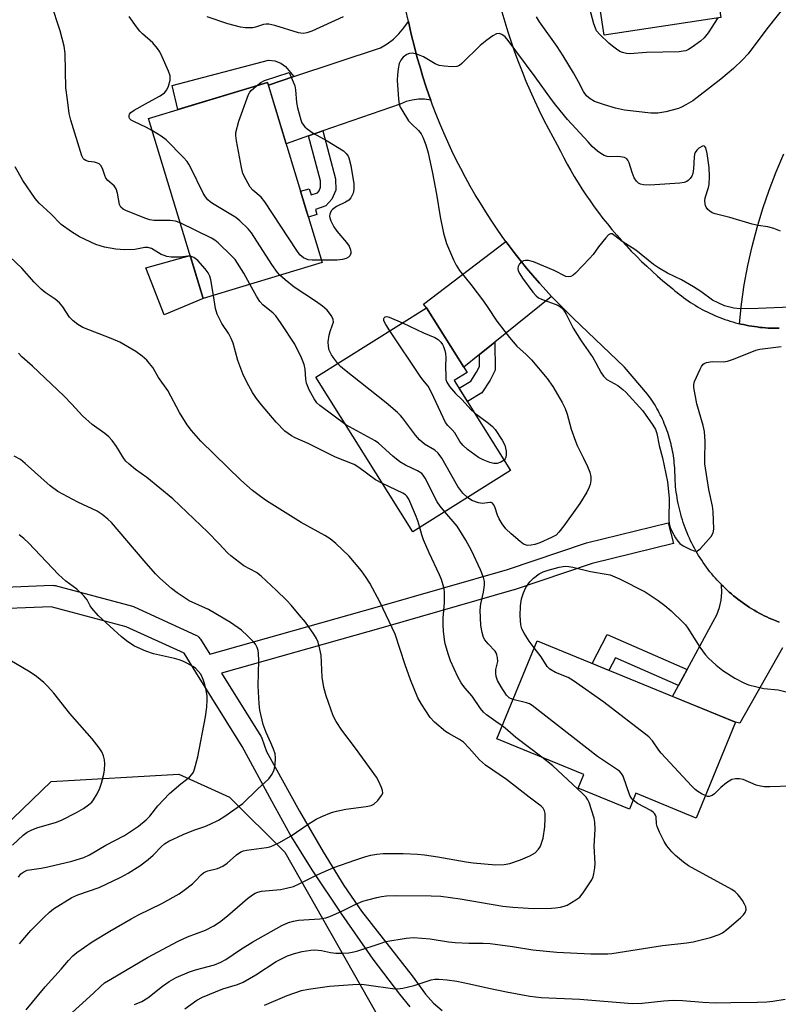
# Model space of a CAD drawing. Units: inches. Extents: x 1237767 to 1243767, y 533455 to 537455.
# Drawn here: x 1239973 to 1240186, y 535005 to 535281 of the extents above; entities that cross this region are included whole.
import ezdxf

# ---------------------------------------------------------------- set-up
doc = ezdxf.new("R2010")
doc.units = ezdxf.units.IN
doc.header["$MEASUREMENT"] = 0
for name, color, linetype in [('BLDG-Footprint', 5, 'Continuous'), ('CULTRL-Pad', 6, 'Continuous'), ('NTRL-Trees', 3, 'Continuous'), ('TRANS-Non Street Sidewalk', 7, 'Continuous'), ('TRANS-Road', 130, 'Continuous'), ('TRANS-Street Sidewalk', 7, 'Continuous'), ('Undefined', 1, 'Continuous')]:
    doc.layers.add(name, color=color, linetype=linetype)

msp = doc.modelspace()

# ---------------------------------------------------------------- linework, layer by layer
at = {"layer": 'BLDG-Footprint'}
for points, elevation in [([(1240154.71, 535324.36), (1240155.64, 535318.25), (1240182.87, 535322.44), (1240184.97, 535308.77), (1240165.72, 535305.81), (1240169.46, 535281.49), (1240136.79, 535276.46), (1240130, 535320.56)], 382.7), ([(1240057.76, 535212.88), (1240024.46, 535202.78), (1240009.18, 535253.18), (1240042.48, 535263.28)], 377.51), ([(1240110.57, 535154.6), (1240083.15, 535137.43), (1240056.03, 535180.75), (1240087.02, 535200.15), (1240098.36, 535182.04), (1240094.79, 535179.81)], 377.21), ([(1240173.58, 535084.09), (1240162.57, 535057.27), (1240145.66, 535064.21), (1240143.84, 535059.76), (1240129.48, 535065.66), (1240131.06, 535069.51), (1240106.71, 535079.5), (1240117.96, 535106.91)], 376.67)]:
    msp.add_lwpolyline(points, close=True, dxfattribs=dict(at, elevation=elevation))
at = {"layer": 'CULTRL-Pad'}
msp.add_lwpolyline([(1240024.46, 535202.78), (1240013.54, 535198.22), (1240008.39, 535211.35), (1240020.8, 535214.85)], close=True, dxfattribs=at)
at = {"layer": 'NTRL-Trees'}
msp.add_polyline3d([(1239879.04, 534950.99, 0), (1239927.86, 535015.44, 0), (1239981.89, 535067.51, 0), (1240017.65, 535069.61, 0), (1240031.82, 535063.16, 0), (1240047.28, 535047.7, 0), (1240081.3, 534987.88, 0)], dxfattribs=at)
at = {"layer": 'TRANS-Non Street Sidewalk'}
for points in [[(1240049.86, 535264.89), (1240042.71, 535262.52), (1240042.48, 535263.28), (1240017.36, 535255.66), (1240015.73, 535262.43), (1240042.71, 535269.53), (1240044.54, 535269.3), (1240046.16, 535268.66), (1240047.51, 535267.76)], [(1240053.94, 535248.29), (1240057.95, 535249.68), (1240061.54, 535236.31), (1240061.61, 535233.07), (1240060.5, 535230.55), (1240058.82, 535228.74), (1240055.89, 535227.73), (1240056.33, 535226.29), (1240053.92, 535225.56), (1240053.51, 535226.91), (1240052.28, 535230.96), (1240051.73, 535232.78), (1240054.14, 535233.51), (1240054.66, 535231.78), (1240056.44, 535232.39), (1240056.91, 535232.91), (1240057.36, 535233.92), (1240057.32, 535235.7)], [(1240101.81, 535187.05), (1240106.18, 535190.57), (1240106.26, 535182.7), (1240104.87, 535179.93), (1240102.53, 535176.33), (1240098.47, 535173.93), (1240096.13, 535177.67), (1240099.4, 535179.6), (1240101.04, 535182.12), (1240101.84, 535183.73)], [(1240160.04, 535098.89), (1240157.63, 535094.43), (1240139.9, 535102.13), (1240138.12, 535098.64), (1240133.43, 535100.57), (1240137.57, 535108.65)]]:
    msp.add_lwpolyline(points, close=True, dxfattribs=at)
at = {"layer": 'TRANS-Road'}
for points in [[(1240185.79, 535112.11), (1240185.1, 535112.38), (1240183.73, 535112.95), (1240183.01, 535113.27), (1240182.3, 535113.61), (1240181.59, 535113.95), (1240180.89, 535114.31), (1240180.19, 535114.68), (1240179.5, 535115.06), (1240178.82, 535115.46), (1240178.14, 535115.86), (1240177.47, 535116.28), (1240176.81, 535116.71), (1240176.16, 535117.15), (1240175.51, 535117.61), (1240174.87, 535118.07), (1240174.24, 535118.54), (1240173.62, 535119.03), (1240173.01, 535119.53), (1240172.41, 535120.04), (1240171.81, 535120.55), (1240171.23, 535121.08), (1240170.65, 535121.62), (1240170.08, 535122.17), (1240169.66, 535122.59), (1240169.52, 535122.73), (1240168.98, 535123.29), (1240168.44, 535123.87), (1240167.92, 535124.46), (1240167.4, 535125.06), (1240166.89, 535125.66), (1240166.39, 535126.27), (1240165.91, 535126.89), (1240165.43, 535127.52), (1240164.97, 535128.16), (1240164.52, 535128.81), (1240164.08, 535129.46), (1240163.65, 535130.12), (1240163.23, 535130.79), (1240162.83, 535131.47), (1240162.43, 535132.15), (1240162.05, 535132.84), (1240161.68, 535133.53), (1240161.32, 535134.24), (1240160.98, 535134.95), (1240160.65, 535135.67), (1240160.32, 535136.38), (1240160.02, 535137.11), (1240159.72, 535137.84), (1240159.44, 535138.58), (1240159.17, 535139.32), (1240158.91, 535140.06), (1240158.67, 535140.81), (1240158.44, 535141.57), (1240158.22, 535142.33), (1240158.02, 535143.09), (1240157.83, 535143.86), (1240157.65, 535144.63), (1240157.49, 535145.4), (1240157.34, 535146.17), (1240157.2, 535146.95), (1240157.08, 535147.73), (1240156.97, 535148.51), (1240156.88, 535149.29), (1240156.79, 535150.07), (1240156.73, 535150.86), (1240156.67, 535151.65), (1240156.63, 535152.43), (1240156.61, 535153.22), (1240156.59, 535154.01), (1240156.56, 535154.68), (1240156.52, 535155.35), (1240156.48, 535156.03), (1240156.42, 535156.7), (1240156.34, 535157.37), (1240156.26, 535158.03), (1240156.16, 535158.7), (1240156.06, 535159.36), (1240155.94, 535160.03), (1240155.81, 535160.69), (1240155.66, 535161.35), (1240155.51, 535162), (1240155.34, 535162.65), (1240155.17, 535163.3), (1240154.98, 535163.95), (1240154.78, 535164.59), (1240154.57, 535165.23), (1240154.35, 535165.87), (1240154.12, 535166.5), (1240153.87, 535167.13), (1240153.62, 535167.75), (1240153.35, 535168.37), (1240153.08, 535168.98), (1240152.79, 535169.6), (1240152.49, 535170.19), (1240152.19, 535170.79), (1240151.87, 535171.39), (1240151.54, 535171.98), (1240151.2, 535172.56), (1240150.85, 535173.13), (1240150.49, 535173.7), (1240150.13, 535174.27), (1240149.75, 535174.82), (1240149.36, 535175.37), (1240148.92, 535175.97), (1240142.51, 535183.52), (1240128.09, 535197.23), (1240124.32, 535200.95), (1240122.38, 535202.96), (1240122.02, 535203.35), (1240120.49, 535205), (1240118.62, 535207.07), (1240116.8, 535209.17), (1240115.01, 535211.3), (1240113.26, 535213.47), (1240111.55, 535215.67), (1240109.87, 535217.89), (1240109.23, 535218.77), (1240108.24, 535220.15), (1240106.64, 535222.43), (1240105.09, 535224.73), (1240103.58, 535227.07), (1240102.1, 535229.44), (1240100.67, 535231.82), (1240099.28, 535234.24), (1240097.93, 535236.67), (1240096.62, 535239.13), (1240095.36, 535241.61), (1240094.14, 535244.12), (1240092.97, 535246.64), (1240091.84, 535249.19), (1240090.75, 535251.75), (1240089.71, 535254.33), (1240088.72, 535256.93), (1240088.21, 535258.32), (1240087.76, 535259.55), (1240086.86, 535262.18), (1240086, 535264.83), (1240085.19, 535267.5), (1240084.42, 535270.17), (1240083.71, 535272.86), (1240082.73, 535276.77), (1240081.92, 535280.32), (1240081.16, 535283.88)], [(1240108.09, 535283.07), (1240108.92, 535280.24), (1240109.79, 535277.43), (1240110.71, 535274.63), (1240111.68, 535271.85), (1240112.69, 535269.09), (1240113.76, 535266.34), (1240114.87, 535263.62), (1240116.04, 535260.91), (1240117.25, 535258.22), (1240118.5, 535255.56), (1240119.8, 535252.92), (1240121.14, 535250.3), (1240123.6, 535245.8), (1240124.5, 535243.98), (1240125.43, 535242.19), (1240126.39, 535240.41), (1240127.39, 535238.64), (1240128.41, 535236.9), (1240129.47, 535235.17), (1240130.55, 535233.46), (1240131.67, 535231.77), (1240132.81, 535230.1), (1240133.99, 535228.45), (1240135.19, 535226.82), (1240136.42, 535225.21), (1240137.68, 535223.63), (1240138.96, 535222.06), (1240140.28, 535220.52), (1240141.62, 535219), (1240142.98, 535217.51), (1240144.37, 535216.04), (1240145.79, 535214.6), (1240147.23, 535213.17), (1240148.7, 535211.78), (1240150.19, 535210.41), (1240151.7, 535209.06), (1240153.24, 535207.75), (1240155.44, 535205.94), (1240156.02, 535205.43), (1240156.6, 535204.92), (1240157.2, 535204.43), (1240157.8, 535203.94), (1240158.41, 535203.47), (1240159.03, 535203.01), (1240159.65, 535202.56), (1240160.29, 535202.11), (1240160.93, 535201.68), (1240161.58, 535201.27), (1240162.24, 535200.86), (1240162.9, 535200.46), (1240163.58, 535200.08), (1240164.25, 535199.71), (1240164.94, 535199.35), (1240165.63, 535199), (1240166.32, 535198.67), (1240167.03, 535198.34), (1240167.73, 535198.03), (1240168.45, 535197.73), (1240169.16, 535197.44), (1240169.88, 535197.17), (1240170.61, 535196.91), (1240171.35, 535196.66), (1240172.08, 535196.43), (1240172.82, 535196.2), (1240173.56, 535195.99), (1240174.31, 535195.8), (1240174.66, 535195.71), (1240175.06, 535195.61), (1240175.82, 535195.44), (1240176.57, 535195.28), (1240177.33, 535195.14), (1240178.09, 535195.01), (1240178.86, 535194.89), (1240179.62, 535194.79), (1240180.39, 535194.69), (1240181.16, 535194.62), (1240181.93, 535194.55), (1240182.7, 535194.5), (1240183.48, 535194.46), (1240184.25, 535194.44), (1240185.02, 535194.43), (1240185.79, 535194.43)], [(1240185.79, 535194.43), (1240185.02, 535194.43), (1240184.25, 535194.44), (1240183.48, 535194.46), (1240182.7, 535194.5), (1240181.93, 535194.55), (1240181.16, 535194.62), (1240180.39, 535194.69), (1240179.62, 535194.79), (1240178.86, 535194.89), (1240178.09, 535195.01), (1240177.33, 535195.14), (1240176.57, 535195.28), (1240175.82, 535195.44), (1240175.06, 535195.61), (1240174.66, 535195.71), (1240175.23, 535201.17), (1240176.02, 535206.6), (1240177, 535212), (1240178.19, 535217.36), (1240179.58, 535222.67), (1240181.17, 535227.93), (1240182.96, 535233.12), (1240184.93, 535238.24), (1240187.11, 535243.28)], [(1240186.71, 535104.93), (1240174.81, 535083.81), (1240173.58, 535084.09), (1240155.95, 535091.32), (1240157.63, 535094.43), (1240160.04, 535098.89), (1240167.3, 535112.34), (1240168.31, 535114.22), (1240169.07, 535116.23), (1240169.55, 535118.32), (1240169.75, 535120.45), (1240169.66, 535122.59), (1240170.08, 535122.17), (1240170.65, 535121.62), (1240171.23, 535121.08), (1240171.81, 535120.55), (1240172.41, 535120.04), (1240173.01, 535119.53), (1240173.62, 535119.03), (1240174.24, 535118.54), (1240174.87, 535118.07), (1240175.51, 535117.61), (1240176.16, 535117.15), (1240176.81, 535116.71), (1240177.47, 535116.28), (1240178.14, 535115.86), (1240178.82, 535115.46), (1240179.5, 535115.06), (1240180.19, 535114.68), (1240180.89, 535114.31), (1240181.59, 535113.95), (1240182.3, 535113.61), (1240183.01, 535113.27), (1240183.73, 535112.95), (1240185.1, 535112.38), (1240185.79, 535112.11)]]:
    msp.add_lwpolyline(points, dxfattribs=at)
for points in [[(1240088.21, 535258.32), (1240086.47, 535258.56), (1240084.72, 535258.56), (1240082.98, 535258.34), (1240081.28, 535257.89), (1240079.66, 535257.22), (1240057.95, 535249.68), (1240053.94, 535248.29), (1240047.68, 535246.12), (1240042.71, 535262.52), (1240049.86, 535264.89), (1240074.16, 535272.92), (1240076, 535274.06), (1240077.72, 535275.38), (1240079.29, 535276.88), (1240080.69, 535278.53), (1240081.92, 535280.32), (1240082.73, 535276.77), (1240083.71, 535272.86), (1240084.42, 535270.17), (1240085.19, 535267.5), (1240086, 535264.83), (1240086.86, 535262.18), (1240087.76, 535259.55)], [(1240122.02, 535203.35), (1240106.18, 535190.57), (1240101.81, 535187.05), (1240097.43, 535183.52), (1240087.02, 535200.15), (1240086.17, 535201.2), (1240109.23, 535218.77), (1240109.87, 535217.89), (1240111.55, 535215.67), (1240113.26, 535213.47), (1240115.01, 535211.3), (1240116.8, 535209.17), (1240118.62, 535207.07), (1240120.49, 535205)]]:
    msp.add_lwpolyline(points, close=True, dxfattribs=at)
at = {"layer": 'TRANS-Street Sidewalk'}
for points in [[(1239962.23, 535121.7), (1239982.13, 535122.47), (1239982.62, 535122.44), (1239983.03, 535122.37), (1240004.68, 535116.57), (1240004.93, 535116.49), (1240005.15, 535116.4), (1240022.41, 535108.5), (1240022.83, 535108.26), (1240023.22, 535107.95), (1240023.54, 535107.59), (1240023.71, 535107.35), (1240026.3, 535103.18), (1240073.24, 535116.4), (1240109.7, 535126.9), (1240131.58, 535134.24), (1240131.81, 535134.31), (1240154.73, 535139.96), (1240156.17, 535134.14), (1240133.37, 535128.52), (1240111.55, 535121.2), (1240111.43, 535121.16), (1240074.88, 535110.63), (1240029.6, 535097.88), (1240040.6, 535080.19), (1240040.65, 535080.1), (1240040.87, 535079.61), (1240042.18, 535075.92), (1240051.46, 535059.23), (1240058.07, 535047.79), (1240063.85, 535038.44), (1240068.78, 535031.25), (1240082.98, 535013.12), (1240086.73, 535007.97), (1240088.95, 535005.4), (1240091.43, 535003.37)], [(1240082.39, 535004.46), (1240079.52, 535007.95), (1240072.1, 535017.81), (1240063.27, 535030.34), (1240055, 535042.75), (1240048.85, 535052.71), (1240043.64, 535061.97), (1240035.33, 535077.29), (1240022.4, 535098.1), (1240019.09, 535103.42), (1240002.88, 535110.84), (1239981.91, 535116.45), (1239962.61, 535115.71)]]:
    msp.add_lwpolyline(points, dxfattribs=at)
at = {"layer": 'Undefined'}
for points, elevation in [([(1240018.03, 535223.98), (1240016.7, 535224.4), (1240015.23, 535224.64), (1240010.59, 535224.63), (1240009.49, 535224.76), (1240008.38, 535225.13), (1240003.01, 535227.3), (1240002.05, 535227.78), (1240001.43, 535228.34), (1240001.06, 535229.07), (1240000.5, 535232.23), (1240000.07, 535233.51), (1239999.48, 535234.32), (1239997.76, 535235.83), (1239997.23, 535236.46), (1239996.88, 535237.24), (1239996.37, 535238.92), (1239995.86, 535239.9), (1239995.31, 535240.44), (1239994.85, 535240.68), (1239994.04, 535240.9), (1239992.33, 535241.17), (1239991.54, 535241.42), (1239991.15, 535241.66), (1239990.83, 535241.98), (1239990.44, 535242.68), (1239987.38, 535252.71), (1239986.93, 535254.61), (1239986.47, 535258.42), (1239985.96, 535261.73), (1239985.75, 535271.4), (1239985.55, 535273.42), (1239984.43, 535277.76), (1239981.91, 535285.36)], 376), ([(1240187.76, 535285.1), (1240182.3, 535278.26), (1240177.08, 535271.27), (1240175.51, 535269.59), (1240173, 535267.16), (1240169.42, 535264.17), (1240162.85, 535259.01), (1240161.65, 535258.13), (1240159.68, 535256.97), (1240158.42, 535256.33), (1240157.62, 535256.01), (1240154.04, 535254.99), (1240151.8, 535254.69), (1240149.81, 535254.66), (1240142.49, 535255.52), (1240139.92, 535256.09), (1240136.83, 535256.97), (1240134.09, 535257.97), (1240132.83, 535258.63), (1240131.84, 535259.51), (1240130.98, 535260.77), (1240129.62, 535263.45), (1240128.21, 535265.99), (1240125.3, 535270.76), (1240123.6, 535273.29), (1240118.68, 535280.19), (1240117.78, 535281.63)], 380), ([(1240010.24, 535249.69), (1240008.57, 535250.63), (1240005.02, 535252.3), (1240004.28, 535252.73), (1240003.89, 535253.07), (1240003.7, 535253.41), (1240003.71, 535254.04), (1240003.86, 535254.38), (1240004.23, 535254.81), (1240005.16, 535255.49), (1240008.27, 535257.3), (1240012.25, 535259.38), (1240013, 535259.86), (1240013.61, 535260.36), (1240014.28, 535261.15), (1240014.75, 535262.22), (1240015.18, 535263.94), (1240015.24, 535264.51), (1240015.19, 535265.07), (1240014.73, 535266.43), (1240012.92, 535270.47), (1240012.28, 535271.8), (1240011.67, 535272.8), (1240010.38, 535274.39), (1240007.45, 535276.89), (1240006.68, 535277.66), (1240005.78, 535278.82), (1240003.76, 535281.74)], 378), ([(1240063.65, 535281.6), (1240054.84, 535277.59), (1240053.53, 535277.11), (1240052.48, 535276.99), (1240051.14, 535277.13), (1240044.56, 535279.19), (1240042.86, 535279.58), (1240042.09, 535279.6), (1240041.33, 535279.51), (1240039.11, 535278.7), (1240038.32, 535278.55), (1240036.34, 535278.55), (1240034.94, 535278.7), (1240031.4, 535279.64), (1240025.59, 535281.62)], 380), ([(1240168.61, 535281.36), (1240165.86, 535277.14), (1240164.8, 535275.74), (1240163.72, 535274.81), (1240161.38, 535273.1), (1240160.42, 535272.48), (1240159.66, 535272.16), (1240158.87, 535271.99), (1240157.78, 535271.88), (1240148.58, 535271.65), (1240143.85, 535271.31), (1240143.01, 535271.38), (1240141.92, 535271.62), (1240141.18, 535271.96), (1240140.24, 535272.55), (1240139.12, 535273.38), (1240138.04, 535274.3), (1240135.55, 535276.68), (1240134.65, 535277.75), (1240134.3, 535278.45), (1240133.86, 535279.69), (1240132.79, 535283.84)], 382), ([(1240186.2, 535221.63), (1240184.28, 535222.39), (1240182.64, 535222.81), (1240179.89, 535223.22), (1240178.24, 535223.61), (1240171.96, 535225.4), (1240167.88, 535226.47), (1240167.04, 535226.77), (1240166.34, 535227.19), (1240165.76, 535227.73), (1240165.3, 535228.34), (1240165.11, 535228.81), (1240165.02, 535229.32), (1240165, 535230.13), (1240165.09, 535230.95), (1240165.96, 535233.81), (1240166.15, 535234.66), (1240166.31, 535236.94), (1240166.16, 535239.48), (1240165.58, 535243.33), (1240165.22, 535244.97), (1240165.01, 535245.34), (1240164.88, 535245.45), (1240164.7, 535245.48), (1240164.28, 535245.39), (1240163.33, 535244.86), (1240162.69, 535244.29), (1240162.29, 535243.66), (1240162.11, 535243.2), (1240161.95, 535242.33), (1240161.77, 535239.11), (1240161.58, 535237.78), (1240161.28, 535237.06), (1240160.85, 535236.41), (1240160.32, 535235.85), (1240159.9, 535235.54), (1240159.14, 535235.22), (1240158, 535235.03), (1240149.52, 535234.49), (1240147.78, 535234.57), (1240146.96, 535234.76), (1240146.4, 535235.04), (1240145.79, 535235.6), (1240145.18, 535236.53), (1240144.57, 535238.03), (1240143.76, 535240.79), (1240143.42, 535241.51), (1240143.1, 535241.87), (1240142.44, 535242.22), (1240141.39, 535242.46), (1240140.54, 535242.52), (1240138.21, 535242.47), (1240137.64, 535242.54), (1240136.81, 535242.8), (1240135.84, 535243.34), (1240134.94, 535244.03), (1240133.45, 535245.37), (1240132.26, 535246.61), (1240126.5, 535252.9), (1240123.22, 535256.89), (1240121.99, 535258.48), (1240117.44, 535264.84), (1240109.92, 535275.05), (1240109.02, 535276.05), (1240108.08, 535276.68), (1240107.32, 535276.94), (1240106.57, 535276.84), (1240105.59, 535276.3), (1240103.89, 535275.13), (1240102.04, 535273.64), (1240096.94, 535268.57), (1240096.27, 535268.03), (1240095.52, 535267.7), (1240094.08, 535267.65), (1240091.99, 535267.83), (1240090.52, 535268.05), (1240089.44, 535268.48), (1240086.12, 535270.4), (1240084.31, 535271.15), (1240082.98, 535271.44), (1240082.21, 535271.35), (1240081.47, 535271.08), (1240080.44, 535270.31), (1240079.79, 535269.49), (1240079.35, 535268.54), (1240079.05, 535267.12), (1240078.84, 535265.38), (1240078.76, 535263.92), (1240079.15, 535258.6), (1240079.36, 535257.16), (1240079.66, 535256.34), (1240080.07, 535255.55), (1240082, 535252.52), (1240082.8, 535251.65), (1240084.74, 535249.81), (1240085.47, 535248.91), (1240086.02, 535247.92), (1240086.83, 535245.78), (1240087.49, 535243.53), (1240088.65, 535237.86), (1240089.78, 535232), (1240090.79, 535225.61), (1240091.72, 535221.08), (1240092.6, 535218.2), (1240094.54, 535213.62), (1240095.3, 535212.06), (1240096.22, 535210.59), (1240099.4, 535206.66), (1240102.96, 535202), (1240104.23, 535200.24), (1240106.7, 535196.44), (1240110.26, 535191.81), (1240112.3, 535189.41), (1240114.96, 535187.05), (1240116.38, 535185.57), (1240120.81, 535180.34), (1240122.43, 535178.08), (1240125.04, 535173.67), (1240125.88, 535171.93), (1240126.44, 535170.37), (1240127.56, 535166.16), (1240128.71, 535162.83), (1240129.24, 535161.59), (1240131.02, 535158.06), (1240132.08, 535155.69), (1240132.72, 535154.09), (1240133.02, 535152.82), (1240133.05, 535151.76), (1240132.87, 535150.68), (1240132.6, 535149.89), (1240131.93, 535148.58), (1240129.94, 535145.32), (1240125.5, 535139.12), (1240124.1, 535137.32), (1240123.31, 535136.53), (1240122.04, 535135.8), (1240118.72, 535134.38), (1240117.38, 535133.92), (1240116.3, 535133.65), (1240115.23, 535133.62), (1240114.71, 535133.76), (1240114.2, 535134.02), (1240113.26, 535134.73), (1240110.74, 535136.88), (1240109.21, 535138.31), (1240108.23, 535139.66), (1240107.37, 535141.1), (1240106.92, 535142.12), (1240106.14, 535144.47), (1240105.78, 535145.09), (1240105.48, 535145.41), (1240105.13, 535145.61), (1240104.7, 535145.68), (1240102.65, 535145.39), (1240101.56, 535145.54), (1240099.69, 535146.19), (1240098.45, 535147.01)], 378), ([(1240039.43, 535262.35), (1240040.64, 535263.28), (1240041.67, 535263.84), (1240048.51, 535266.05), (1240049.7, 535263.41), (1240050.1, 535262.33), (1240050.32, 535261.18), (1240050.63, 535257.63), (1240050.9, 535256.19), (1240051.76, 535252.8), (1240052.1, 535252), (1240052.56, 535251.26), (1240052.93, 535250.81), (1240053.56, 535250.24), (1240055.22, 535249.07), (1240059.15, 535246.92), (1240063.72, 535244.15), (1240064.55, 535243.36), (1240065.03, 535242.66), (1240065.26, 535242.16), (1240065.79, 535239.97), (1240066.62, 535234.92), (1240066.69, 535233.32), (1240066.44, 535232.23), (1240065.82, 535230.94), (1240065.26, 535230.31), (1240064.27, 535229.71), (1240061.82, 535228.53), (1240060.68, 535227.7), (1240060.33, 535227.29), (1240060.08, 535226.84), (1240059.91, 535226.35), (1240059.85, 535225.84), (1240059.92, 535225.33), (1240060.17, 535224.55), (1240061.03, 535222.79), (1240061.92, 535221.61), (1240064.61, 535218.42), (1240065.3, 535217.45), (1240065.76, 535216.39), (1240065.85, 535215.85), (1240065.8, 535215.36), (1240065.52, 535214.69), (1240065.19, 535214.34), (1240064.49, 535213.98), (1240063.43, 535213.66), (1240062.01, 535213.49), (1240057.57, 535213.52)], 380), ([(1240057.57, 535213.52), (1240055, 535213.5), (1240053.86, 535213.63), (1240052.53, 535214.15), (1240051.5, 535215.01), (1240050.64, 535216.17), (1240041.75, 535229.87), (1240040.66, 535231.11), (1240038.4, 535233.12), (1240037.66, 535233.95), (1240036.47, 535235.95), (1240035.6, 535237.8), (1240035.17, 535239.49), (1240033.74, 535246.96), (1240033.56, 535248.39), (1240033.62, 535249.26), (1240034.46, 535252.42), (1240037.16, 535259.85), (1240037.55, 535260.56), (1240037.92, 535261.01), (1240039.43, 535262.35)], 380), ([(1240045.96, 535209.3), (1240045.3, 535210.05), (1240043.64, 535212.29), (1240037.98, 535221.11), (1240037.09, 535222.3), (1240034.76, 535224.55), (1240033.62, 535225.47), (1240027.11, 535229.37), (1240026.4, 535229.88), (1240025.8, 535230.43), (1240025.08, 535231.25), (1240024.47, 535232.22), (1240020.97, 535239.37), (1240020.42, 535240.41), (1240019.93, 535241.13), (1240018.97, 535242.21), (1240014.05, 535247.18), (1240012.64, 535248.22), (1240010.24, 535249.69)], 378), ([(1240020.88, 535214.58), (1240020.15, 535214.62), (1240018.13, 535214.34), (1240017.25, 535214.31), (1240015.47, 535214.38), (1240014.31, 535214.52), (1240013.49, 535214.76), (1240012.72, 535215.11), (1240009.94, 535216.74), (1240008.94, 535217.03), (1240008.14, 535217), (1240005.31, 535216.48), (1240002.37, 535216.39), (1240000.02, 535216.57), (1239996.84, 535217.12), (1239994.41, 535217.9), (1239989.83, 535220.01), (1239987.59, 535221.45), (1239984.72, 535223.53), (1239981.78, 535226.5), (1239978.51, 535229.44), (1239977.42, 535230.78), (1239973.97, 535235.8), (1239971.76, 535239.59)], 374), ([(1240037.54, 535206.75), (1240035.8, 535209.9), (1240033.4, 535213.67), (1240032.43, 535214.75), (1240028.64, 535218.33), (1240027.74, 535219.06), (1240026.74, 535219.65), (1240018.03, 535223.98)], 376), ([(1240191.17, 535200.47), (1240179.93, 535199.99), (1240174.82, 535199.91), (1240173.06, 535200.07), (1240171.61, 535200.39), (1240170.5, 535200.75), (1240168.67, 535201.56), (1240167.14, 535202.33), (1240163.84, 535204.77), (1240161.82, 535206.02), (1240158.47, 535207.98), (1240154.55, 535209.87), (1240152.03, 535211.34), (1240150.61, 535212.33), (1240145.6, 535216.27), (1240141.82, 535218.7), (1240139.42, 535220.63), (1240138.99, 535220.83), (1240138.58, 535220.88), (1240137.97, 535220.56), (1240137.2, 535219.76), (1240135.16, 535217.21), (1240133.67, 535215.09), (1240132.69, 535213.98), (1240128.75, 535209.88), (1240128.09, 535209.3), (1240127.4, 535208.91), (1240126.71, 535208.8), (1240125.99, 535208.95), (1240122.8, 535210.64), (1240117, 535213.02), (1240115.61, 535213.37), (1240114.74, 535213.41), (1240114.19, 535213.35), (1240113.5, 535213.03), (1240113.02, 535212.43), (1240112.69, 535211.69), (1240112.6, 535211.18), (1240112.71, 535210.49), (1240113.11, 535209.64), (1240113.89, 535208.46), (1240116.77, 535204.52), (1240117.73, 535203.47), (1240118.42, 535202.98), (1240119.21, 535202.59), (1240123.83, 535200.86), (1240124.56, 535200.43), (1240125.17, 535199.86), (1240126.08, 535198.42), (1240128.1, 535194.42), (1240130.32, 535190.95), (1240133.6, 535186.28), (1240134.48, 535184.78), (1240135.95, 535181.94), (1240136.57, 535180.98), (1240137.52, 535180.07), (1240140.56, 535178.37), (1240141.98, 535177.3), (1240142.86, 535176.52), (1240147.63, 535171.34), (1240150.42, 535167.33), (1240151.15, 535166.1), (1240151.56, 535164.94), (1240152.22, 535161.56), (1240153.07, 535158.16), (1240154.55, 535151.47), (1240155.01, 535146.81), (1240154.87, 535140.78), (1240155, 535139.7), (1240155.29, 535138.65), (1240155.72, 535137.6), (1240156.73, 535135.77), (1240157.39, 535134.79), (1240157.97, 535134.15), (1240158.91, 535133.53), (1240160.99, 535132.51), (1240162.01, 535132.11), (1240162.73, 535132.06), (1240163.17, 535132.26), (1240163.79, 535132.79), (1240166.71, 535136.15), (1240167.27, 535137.12), (1240167.44, 535138.21), (1240167.26, 535143.16), (1240167.13, 535144.61), (1240166.1, 535149.27), (1240165, 535156.43), (1240164.95, 535157.86), (1240165.08, 535162.73), (1240164.91, 535165.55), (1240164.53, 535167.22), (1240162.72, 535173.24), (1240161.86, 535177.86), (1240161.86, 535178.71), (1240162.08, 535179.52), (1240163.65, 535182.95), (1240164.05, 535183.7), (1240164.52, 535184.35), (1240164.93, 535184.65), (1240165.4, 535184.84), (1240167.02, 535185.09), (1240170.15, 535185.06), (1240171.28, 535185.18), (1240172.97, 535185.75), (1240179.29, 535188.34), (1240180.36, 535188.54), (1240186.36, 535189.29)], 376), ([(1239980.67, 534996.36), (1239993.73, 535008.28), (1239995.65, 535010.11), (1239996.85, 535011.11), (1239998.54, 535012.19), (1240008.87, 535018.24), (1240017.41, 535022.8), (1240020.1, 535024.01), (1240025.12, 535025.9), (1240027.43, 535027.06), (1240029, 535028.17), (1240031.22, 535029.94), (1240036.89, 535034.73), (1240038.29, 535035.79), (1240039.04, 535036.25), (1240039.77, 535036.54), (1240040.81, 535036.81), (1240046.13, 535037.29), (1240047.8, 535037.63), (1240049.71, 535038.15), (1240051.3, 535038.82), (1240056.55, 535041.46), (1240061.08, 535043.42), (1240066.9, 535045.5), (1240070, 535046.53), (1240071.42, 535046.93), (1240073.13, 535047.2), (1240074.87, 535047.31), (1240080.44, 535047.32), (1240084.44, 535047.14), (1240086.46, 535046.94), (1240090.15, 535046.4), (1240098.08, 535044.98), (1240100.08, 535044.72), (1240106.39, 535044.22), (1240108.75, 535044.3), (1240110.34, 535044.59), (1240113.36, 535045.54), (1240115.95, 535046.71), (1240117.41, 535047.56), (1240118.37, 535048.53), (1240118.83, 535049.21), (1240119.07, 535049.71), (1240119.66, 535051.62), (1240120.12, 535054.79), (1240120.27, 535057.11), (1240120.21, 535058.53), (1240120.05, 535059.34), (1240119.67, 535060.03), (1240119.1, 535060.64), (1240115.75, 535063.11), (1240109.38, 535068.12), (1240103.57, 535072.08), (1240101.89, 535073.59), (1240099, 535076.83), (1240097.35, 535078.5), (1240096.22, 535079.29), (1240093.24, 535080.92), (1240092.29, 535081.53), (1240089.22, 535084.15), (1240088.04, 535085.42), (1240085.56, 535089.15), (1240084.62, 535090.96), (1240082.52, 535096.03), (1240080.99, 535100.15), (1240078.19, 535108.77), (1240074.03, 535117.61), (1240071.1, 535123.03), (1240070.13, 535124.66), (1240068.76, 535126.48), (1240065.39, 535130.61), (1240061.58, 535134.17), (1240060.03, 535135.47), (1240058.55, 535136.38), (1240051.89, 535140.08), (1240042.19, 535146.14), (1240040.47, 535147.34), (1240038.3, 535149.02), (1240035.04, 535151.89), (1240023.83, 535162.84), (1240021.15, 535165.77), (1240020.01, 535167.43), (1240017.86, 535170.82), (1240014.55, 535177.03), (1240011.92, 535180.65), (1240010.34, 535183.45), (1240009.46, 535184.6), (1240008.69, 535185.47), (1240007.39, 535186.59), (1240005.55, 535187.96), (1240001.09, 535190.57), (1239998.71, 535191.61), (1239990.73, 535194.64), (1239989.31, 535195.47), (1239987.99, 535196.48), (1239987.05, 535197.53), (1239985.13, 535200.45), (1239984.23, 535201.54), (1239982.99, 535202.62), (1239980.18, 535204.45), (1239979.11, 535205.35), (1239977.14, 535207.34), (1239973.66, 535211.24), (1239970.32, 535214.46)], 372), ([(1240027.32, 535203.65), (1240026.59, 535207.95), (1240026.28, 535209), (1240025.83, 535209.91), (1240025.05, 535211.03), (1240022.94, 535213.38), (1240021.86, 535214.2), (1240020.88, 535214.58)], 374), ([(1240062.18, 535184.6), (1240061.02, 535186.02), (1240060.37, 535186.99), (1240059.77, 535188.27), (1240059.51, 535189.29), (1240059.47, 535190.61), (1240059.7, 535192.54), (1240059.99, 535193.56), (1240060.71, 535195.39), (1240060.92, 535196.17), (1240060.88, 535196.91), (1240060.42, 535197.87), (1240059.16, 535199.46), (1240057.89, 535200.66), (1240055.92, 535202.04), (1240049.96, 535205.93), (1240047.39, 535208), (1240045.96, 535209.3)], 378), ([(1240064.39, 535167.4), (1240057.13, 535172.79), (1240056.33, 535173.57), (1240055.51, 535174.65), (1240054.17, 535177.22), (1240053.4, 535179.09), (1240053.2, 535180.19), (1240053.05, 535182.99), (1240052.73, 535184.31), (1240051.96, 535186.18), (1240050.09, 535190.01), (1240046.27, 535195.81), (1240044.78, 535197.89), (1240044.01, 535198.67), (1240041.19, 535200.99), (1240040.31, 535201.97), (1240039.36, 535203.41), (1240037.54, 535206.75)], 376), ([(1240074.7, 535150.93), (1240072.68, 535152.03), (1240068.04, 535155.45), (1240066.72, 535156.28), (1240061.56, 535158.38), (1240053.86, 535162.17), (1240050.2, 535163.78), (1240049.18, 535164.3), (1240047.28, 535165.62), (1240044.89, 535168.14), (1240040.79, 535172.97), (1240039.38, 535174.75), (1240038.25, 535176.44), (1240036.66, 535179.31), (1240035.6, 535181.67), (1240034.19, 535185.43), (1240032.82, 535190.26), (1240032.33, 535191.61), (1240031.65, 535192.85), (1240029.66, 535195.78), (1240028.35, 535198.37), (1240027.91, 535200), (1240027.32, 535203.65)], 374), ([(1240076.77, 535193.73), (1240075.6, 535195.51), (1240075.09, 535196.52), (1240075.06, 535197.14), (1240075.15, 535197.33), (1240075.44, 535197.61), (1240075.85, 535197.7), (1240076.59, 535197.56), (1240080.25, 535195.91)], 380), ([(1240108.73, 535157.54), (1240107.79, 535156.93), (1240106.79, 535156.56), (1240105.82, 535156.55), (1240104.74, 535156.82), (1240102.84, 535157.61), (1240101.55, 535158.28), (1240098.48, 535160.51), (1240097.18, 535161.65), (1240096.38, 535162.74), (1240094.93, 535165.16), (1240094.18, 535166.03), (1240092.95, 535167.19), (1240092.35, 535168.01), (1240088.43, 535176.4), (1240087.46, 535178.24), (1240085.97, 535180.02), (1240085.27, 535180.99), (1240076.77, 535193.73)], 380), ([(1240080.25, 535195.91), (1240086.15, 535193.18), (1240089.34, 535191.89), (1240090.23, 535191.31), (1240091.05, 535190.5), (1240091.52, 535189.84), (1240091.77, 535189.32), (1240092.16, 535188.2), (1240092.37, 535187.34), (1240092.44, 535186.23), (1240092.36, 535183.68), (1240092.38, 535180.99), (1240092.46, 535180.11), (1240092.7, 535179.31), (1240093.48, 535178.14), (1240095.15, 535176.16), (1240097.03, 535174.38), (1240099.46, 535171.7), (1240100.44, 535170.78)], 380), ([(1239974.83, 535003.59), (1239980.19, 535010.02), (1239984.65, 535014.94), (1239986.7, 535017.4), (1239987.94, 535018.69), (1239989.07, 535019.62), (1239993.39, 535022.64), (1239998.34, 535025.63), (1240004.25, 535029.07), (1240006.33, 535030.21), (1240012.86, 535033.4), (1240017.7, 535036.1), (1240019.16, 535037.09), (1240021.48, 535038.89), (1240022.33, 535039.68), (1240023.93, 535041.39), (1240024.58, 535041.95), (1240025.26, 535042.35), (1240025.76, 535042.53), (1240028.44, 535043.12), (1240030, 535043.77), (1240031.17, 535044.63), (1240033.8, 535047.02), (1240035, 535047.8), (1240035.78, 535048.12), (1240036.56, 535048.31), (1240042.23, 535049.07), (1240043.09, 535049.24), (1240044.1, 535049.58), (1240045.63, 535050.35), (1240049.14, 535052.34), (1240053.88, 535055.56), (1240056.08, 535056.94), (1240057.67, 535057.7), (1240060.41, 535058.81), (1240061.82, 535059.21), (1240064.39, 535059.76), (1240070.14, 535060.47), (1240071.53, 535060.79), (1240072.28, 535061.2), (1240073.33, 535062.2), (1240074.42, 535063.55), (1240074.73, 535064.26), (1240074.67, 535065.04), (1240074.41, 535065.84), (1240073.59, 535067.74), (1240073.03, 535068.76), (1240067.15, 535076.83), (1240063.26, 535081.86), (1240061.71, 535084.33), (1240060.88, 535085.88), (1240058.91, 535091.51), (1240058.24, 535093.8), (1240057.82, 535096.76), (1240057.53, 535102.92), (1240057.17, 535104.59), (1240056.62, 535106.52), (1240056.18, 535107.56), (1240055.42, 535108.78), (1240053.07, 535112.09), (1240051.38, 535114.16), (1240049.09, 535116.87), (1240047.89, 535118.16), (1240044.93, 535121.09), (1240040.73, 535125.05), (1240039.38, 535126.05), (1240035.82, 535127.89), (1240032.22, 535130.67), (1240031.39, 535131.45), (1240028.87, 535134.16), (1240025.71, 535137.33), (1240015.95, 535146.66), (1240008.7, 535152.62), (1240005.49, 535154.84), (1240003.68, 535156.41), (1240002.83, 535157.25), (1240002.27, 535157.92), (1240000.21, 535161.33), (1239998.96, 535162.97), (1239997.99, 535164.07), (1239996.9, 535165), (1239993.39, 535167.49), (1239990.63, 535169.93), (1239987.7, 535173.17), (1239985.4, 535175.52), (1239976.63, 535183.79), (1239973.65, 535186.46), (1239972.73, 535187.5)], 370), ([(1240098.45, 535147.01), (1240097.22, 535148.24), (1240095.8, 535150.11), (1240091.27, 535158.09), (1240090.31, 535159.49), (1240089.38, 535160.27), (1240086.45, 535161.94), (1240085.03, 535163.18), (1240083.93, 535164.45), (1240080.27, 535169.37), (1240079.71, 535170.04), (1240078.86, 535170.85), (1240075.69, 535173.53), (1240064.06, 535182.78), (1240062.95, 535183.76), (1240062.18, 535184.6)], 378), ([(1240100.44, 535170.78), (1240104.39, 535167.87), (1240105.5, 535166.93), (1240106.23, 535166.04), (1240108.21, 535163.14), (1240108.96, 535161.69), (1240109.29, 535159.98), (1240109.35, 535159.1), (1240109.25, 535158.28), (1240109.03, 535157.85), (1240108.73, 535157.54)], 380), ([(1240092.16, 535143.07), (1240090.83, 535144.64), (1240090.01, 535145.79), (1240086.65, 535152.41), (1240086.1, 535153.27), (1240085.66, 535153.74), (1240084.51, 535154.48), (1240081.08, 535156.13), (1240079.58, 535156.99), (1240077.6, 535158.63), (1240073.53, 535162.25), (1240072.6, 535162.94), (1240064.39, 535167.4)], 376), ([(1239973.05, 535022.03), (1239973.92, 535023.2), (1239976.22, 535025.83), (1239979.8, 535029.46), (1239981.42, 535030.97), (1239982.49, 535031.85), (1239987.68, 535035.07), (1239989.32, 535035.76), (1239995.31, 535037.86), (1240001.41, 535040.7), (1240003.46, 535041.84), (1240006.7, 535043.89), (1240009.09, 535045.69), (1240010.46, 535046.85), (1240012.74, 535049.34), (1240013.63, 535050.05), (1240014.86, 535050.83), (1240018.82, 535052.7), (1240021.87, 535053.88), (1240024.87, 535054.92), (1240026.45, 535055.59), (1240028.77, 535056.68), (1240030.51, 535057.79), (1240035.58, 535061.4), (1240039.71, 535065.37), (1240042.8, 535068.22), (1240043.74, 535069.56), (1240044.33, 535070.77), (1240044.58, 535072.15), (1240044.68, 535074.14), (1240044.57, 535075.25), (1240044.16, 535076.56), (1240043.43, 535078.38), (1240042.11, 535081.27), (1240041.26, 535083.46), (1240040.3, 535087.5), (1240040.09, 535089.26), (1240039.86, 535094.27), (1240040.03, 535101.43), (1240039.96, 535103.4), (1240039.84, 535104.22), (1240039.6, 535105), (1240039.09, 535105.96), (1240038.56, 535106.64), (1240036.89, 535108.31), (1240035.15, 535109.9), (1240032.07, 535112.06), (1240025.94, 535115.64), (1240020.53, 535118.11), (1240017.17, 535120.33), (1240015.56, 535121.54), (1240012.34, 535124.43), (1240011.11, 535125.64), (1240007.88, 535129.32), (1240003.11, 535135.04), (1239998.74, 535140.02), (1239997.74, 535141.02), (1239996.2, 535142.27), (1239994.75, 535143.19), (1239989.31, 535145.69), (1239983.7, 535148.71), (1239981.63, 535150.29), (1239974.61, 535156.55), (1239973.28, 535157.64), (1239971.52, 535158.63)], 368), ([(1240085.1, 535138.65), (1240084.54, 535140.53), (1240083.92, 535142.2), (1240082.06, 535146.55), (1240081.52, 535147.43), (1240081.13, 535147.81), (1240080.4, 535148.27), (1240074.7, 535150.93)], 374), ([(1240111.23, 535090.52), (1240110.2, 535090.98), (1240109.45, 535091.7), (1240107.88, 535094.03), (1240106.91, 535095.81), (1240106.49, 535096.91), (1240106.38, 535097.74), (1240106.46, 535098.85), (1240106.94, 535101.12), (1240106.9, 535102.22), (1240106.74, 535103.03), (1240106.55, 535103.52), (1240106.25, 535103.98), (1240104.25, 535106.05), (1240103.36, 535107.14), (1240102.98, 535107.88), (1240102.56, 535109.23), (1240102.27, 535111.21), (1240102.06, 535115.53), (1240102.25, 535117.27), (1240102.94, 535120.56), (1240103.26, 535122.53), (1240103.25, 535123.53), (1240102.95, 535124.63), (1240102.09, 535126.8), (1240099.6, 535132.21), (1240098.06, 535135.05), (1240095.63, 535139.01), (1240092.16, 535143.07)], 376), ([(1240108.19, 535083.1), (1240106.4, 535084.28), (1240103.84, 535086.19), (1240103.01, 535086.95), (1240102.1, 535087.98), (1240099.8, 535091.44), (1240097.7, 535093.74), (1240096.69, 535095.11), (1240095.79, 535096.82), (1240093.77, 535101.3), (1240093.15, 535102.96), (1240092.23, 535106.11), (1240092.03, 535107.27), (1240091.78, 535109.6), (1240091.65, 535111.36), (1240091.66, 535113.31), (1240092.03, 535117.51), (1240092.07, 535118.97), (1240092.03, 535120.73), (1240091.85, 535121.87), (1240091.19, 535124.06), (1240090.67, 535125.41), (1240087.76, 535131.52), (1240086.15, 535135.21), (1240085.67, 535136.58), (1240085.1, 535138.65)], 374), ([(1239972.74, 535040.71), (1239973.41, 535041.62), (1239974.19, 535042.26), (1239975.15, 535042.66), (1239979.08, 535043.29), (1239980.9, 535043.66), (1239987.64, 535045.25), (1239991.06, 535046.28), (1239992.63, 535047), (1239997.16, 535049.66), (1240002.43, 535052.44), (1240006.36, 535055.04), (1240008.51, 535056.74), (1240009.47, 535057.78), (1240011.75, 535060.7), (1240015.05, 535064.15), (1240018.15, 535066.88), (1240020.58, 535068.69), (1240021.32, 535069.44), (1240021.73, 535070.15), (1240022.03, 535070.96), (1240022.93, 535074.39), (1240025.13, 535085.66), (1240025.44, 535088.31), (1240025.59, 535090.38), (1240025.53, 535091.55), (1240025.22, 535093.59), (1240024.95, 535094.72), (1240024.49, 535096.06), (1240023.76, 535097.57), (1240023.07, 535098.45), (1240022.27, 535099.23), (1240021.55, 535099.72), (1240020.03, 535100.58), (1240018.72, 535101.23), (1240017.75, 535101.61), (1240016.45, 535101.99), (1240010.57, 535103.31), (1240008.36, 535103.99), (1240005.23, 535105.43), (1240003.36, 535106.64), (1240001.58, 535108.07), (1239995.08, 535114), (1239993.31, 535116.01), (1239992.82, 535116.74), (1239991.95, 535118.39), (1239991, 535119.5), (1239989.07, 535121.36), (1239985.96, 535123.61), (1239983.89, 535125.46), (1239975.5, 535134.36), (1239974.25, 535135.59), (1239972.92, 535136.55)], 366), ([(1240117.17, 535104.98), (1240115.75, 535106.84), (1240114.39, 535109.02), (1240113.74, 535110.28), (1240113.42, 535111.37), (1240113.24, 535113.89), (1240113.37, 535116.72), (1240113.62, 535118.69), (1240114.14, 535120.32), (1240114.85, 535121.87), (1240115.97, 535123.45), (1240116.96, 535124.45), (1240118.55, 535125.67), (1240119.71, 535126.25), (1240121.08, 535126.68), (1240124.13, 535127.49), (1240125.8, 535127.77), (1240126.89, 535127.73), (1240128, 535127.57), (1240132.92, 535126.36), (1240137.33, 535125.62), (1240138.46, 535125.35), (1240141.09, 535124.28), (1240148.24, 535120.58), (1240151.9, 535118.22), (1240153.79, 535116.8), (1240155.57, 535115.27), (1240158.93, 535112.05), (1240159.52, 535111.41), (1240160.23, 535110.45), (1240163.6, 535105.13), (1240165.05, 535103.09), (1240166.02, 535102.06), (1240168.11, 535100.13), (1240170.01, 535098.57), (1240173.38, 535096.43), (1240175.88, 535095.15), (1240177.19, 535094.61), (1240179.49, 535093.99), (1240181.52, 535093.54), (1240185.47, 535093.18), (1240189.5, 535092.15)], 378), ([(1239971.07, 535049.65), (1239974.01, 535052.51), (1239975.18, 535053.35), (1239976.49, 535054), (1239978.11, 535054.66), (1239983.07, 535056.06), (1239984.73, 535056.69), (1239988.98, 535058.8), (1239990.91, 535059.97), (1239992.34, 535061), (1239993.22, 535061.77), (1239993.76, 535062.42), (1239994.76, 535064.1), (1239995.5, 535065.61), (1239995.96, 535067.02), (1239996.63, 535069.61), (1239996.8, 535070.76), (1239996.88, 535072.48), (1239996.83, 535073.61), (1239996.55, 535074.73), (1239996.07, 535075.81), (1239995.28, 535076.98), (1239993.32, 535079.46), (1239987.08, 535086.59), (1239982.63, 535092.28), (1239980.88, 535094.25), (1239979.83, 535095.27), (1239977.72, 535096.91), (1239976.02, 535098.09), (1239962.47, 535106.09)], 364), ([(1240165.15, 535063.55), (1240164.21, 535064), (1240162.97, 535064.74), (1240162.23, 535065.3), (1240161.3, 535066.19), (1240152.76, 535075.42), (1240152.05, 535076.33), (1240150.33, 535078.94), (1240149.26, 535080.06), (1240136.71, 535089.7), (1240128.21, 535095.66), (1240126.71, 535096.6), (1240123.17, 535098.01), (1240121.55, 535098.98), (1240120.8, 535099.75), (1240119.16, 535102.38), (1240117.17, 535104.98)], 378), ([(1240144.87, 535062.28), (1240144.38, 535062.87), (1240144, 535063.62), (1240142.08, 535069.04), (1240141.63, 535069.76), (1240141.02, 535070.37), (1240134.93, 535074.55), (1240116.57, 535088.77), (1240115.82, 535089.22), (1240115.02, 535089.53), (1240111.23, 535090.52)], 376), ([(1240119.33, 535074.32), (1240111.99, 535079.86), (1240109.08, 535082.43), (1240108.19, 535083.1)], 374), ([(1240005.2, 535005.06), (1240007.23, 535005.95), (1240008.96, 535006.95), (1240013.09, 535010.23), (1240014.95, 535011.51), (1240016.93, 535012.62), (1240020.66, 535014.23), (1240022.31, 535014.75), (1240027.61, 535016.22), (1240029.38, 535016.9), (1240030.82, 535017.71), (1240034.89, 535020.49), (1240038.39, 535022.64), (1240046.49, 535027.18), (1240048.36, 535028.03), (1240049.75, 535028.45), (1240051.16, 535028.69), (1240057.14, 535029.06), (1240058.85, 535029.32), (1240059.95, 535029.73), (1240063.48, 535031.27), (1240067.03, 535033.08), (1240069.19, 535033.97), (1240070.57, 535034.42), (1240073.05, 535035.07), (1240074.43, 535035.34), (1240075.82, 535035.49), (1240078.67, 535035.61), (1240088.32, 535035.53), (1240091.06, 535035.4), (1240096.41, 535034.69), (1240108.36, 535032.63), (1240111.18, 535032.32), (1240117.02, 535032), (1240122.01, 535032.02), (1240123.15, 535032.12), (1240124.53, 535032.35), (1240125.6, 535032.62), (1240126.38, 535032.93), (1240128.83, 535034.34), (1240129.94, 535035.17), (1240130.86, 535036.3), (1240133.28, 535040.01), (1240133.66, 535040.79), (1240133.89, 535041.63), (1240134.15, 535043.37), (1240134.24, 535044.54), (1240133.93, 535049.41), (1240134.25, 535054.21), (1240134.19, 535056.17), (1240134, 535057.27), (1240132.59, 535061.63), (1240132.24, 535062.4), (1240131.75, 535063.1), (1240130.72, 535064.15), (1240122.43, 535071.89), (1240119.33, 535074.32)], 374), ([(1240189.1, 535066.21), (1240183.17, 535065.98), (1240181.69, 535066), (1240180.53, 535066.19), (1240179.39, 535066.53), (1240175.73, 535068.1), (1240174.65, 535068.29), (1240173.56, 535068.29), (1240172.5, 535068.04), (1240171.04, 535067.12), (1240169.42, 535065.83), (1240167.71, 535064.06), (1240167.05, 535063.55), (1240166.22, 535063.31), (1240165.74, 535063.35), (1240165.15, 535063.55)], 378), ([(1240019.28, 535003.82), (1240022.7, 535006.32), (1240024.23, 535007.09), (1240029.99, 535009.42), (1240034.04, 535010.69), (1240035.69, 535011.36), (1240039.19, 535013.41), (1240044.86, 535017.08), (1240048.04, 535018.68), (1240050.02, 535019.4), (1240052.22, 535019.91), (1240054.57, 535020.27), (1240055.72, 535020.36), (1240057.6, 535020.22), (1240060.16, 535019.67), (1240061.57, 535019.49), (1240063.61, 535019.41), (1240065.28, 535019.56), (1240066.66, 535019.79), (1240067.73, 535020.08), (1240073.99, 535022.19), (1240075.66, 535022.67), (1240081.35, 535023.62), (1240083.36, 535023.79), (1240088.02, 535023.5), (1240093.13, 535022.66), (1240095.08, 535022.43), (1240098.83, 535022.21), (1240102.85, 535022.24), (1240104.84, 535022.12), (1240111.05, 535021.35), (1240116.83, 535020.36), (1240123.5, 535019.73), (1240133.03, 535019.23), (1240137.78, 535019.29), (1240138.96, 535019.38), (1240140.71, 535019.63), (1240153.13, 535021.62), (1240159.91, 535022.38), (1240161.66, 535022.64), (1240166.59, 535023.8), (1240168.95, 535024.65), (1240169.94, 535025.18), (1240171.1, 535026.08), (1240174.94, 535029.37), (1240175.8, 535030.17), (1240176.3, 535030.84), (1240176.53, 535031.62), (1240176.46, 535032.43), (1240176.11, 535033.21), (1240175.48, 535034.23), (1240174.79, 535035.21), (1240174.23, 535035.85), (1240173.42, 535036.6), (1240172.53, 535037.27), (1240160.39, 535043.87), (1240158.99, 535044.89), (1240156.72, 535046.8), (1240155.73, 535047.81), (1240154.35, 535049.52), (1240153.61, 535050.74), (1240152.28, 535053.3), (1240151.61, 535054.87), (1240151.46, 535055.69), (1240151.32, 535057.64), (1240151.16, 535058.12), (1240150.9, 535058.54), (1240150.51, 535058.91), (1240149.81, 535059.38), (1240146.12, 535061.38), (1240144.87, 535062.28)], 376), ([(1240041.59, 535004.93), (1240047.94, 535007.57), (1240051.95, 535008.99), (1240053.91, 535009.39), (1240059.85, 535010.23), (1240066.37, 535010.7), (1240068.85, 535010.73), (1240070.84, 535010.52), (1240077.44, 535009.56), (1240078.89, 535009.46), (1240080.35, 535009.67), (1240083.55, 535010.43), (1240088.28, 535012), (1240089.32, 535012.13), (1240090.48, 535012.12), (1240092.76, 535011.95), (1240095.54, 535011.61), (1240099.06, 535010.89), (1240104.44, 535009.62), (1240109.38, 535008.58), (1240115.92, 535007.45), (1240119.16, 535007.01), (1240129.98, 535006.61), (1240144.57, 535005.39), (1240147.45, 535005.49), (1240153.51, 535006.13), (1240156.08, 535006.25), (1240158.74, 535006.21), (1240164.37, 535005.69), (1240167.85, 535005.57), (1240172.28, 535005.67), (1240179.69, 535005.7), (1240182.32, 535005.82), (1240184.04, 535005.99), (1240187.46, 535006.56)], 378)]:
    msp.add_lwpolyline(points, dxfattribs=dict(at, elevation=elevation))

doc.saveas('drawing.dxf')
